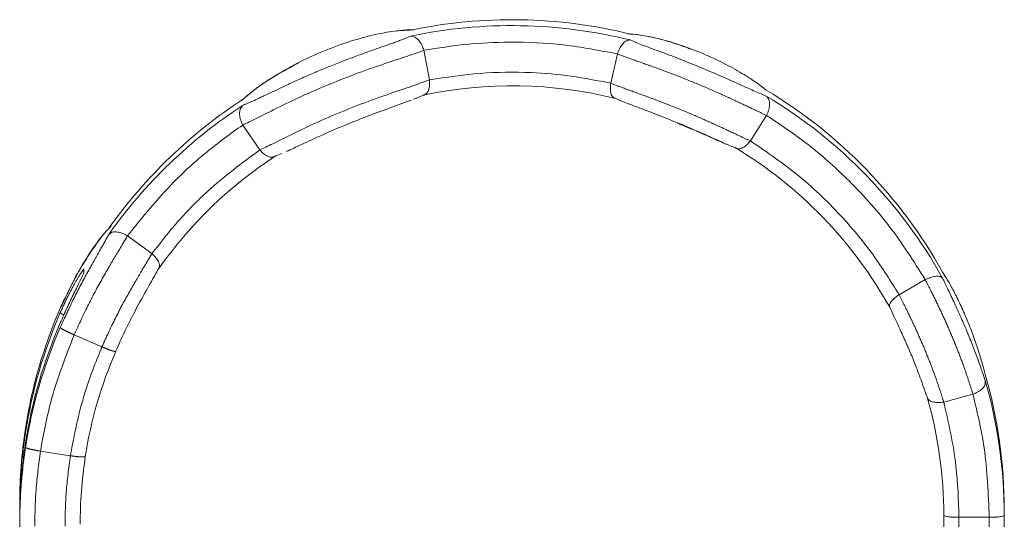
# Model space of a CAD drawing. Units: millimetres. Extents: x 143 to 253, y 88 to 255.
# Drawn here: x 218 to 251, y 119 to 136 of the extents above; entities that cross this region are included whole.
import ezdxf

# ---------------------------------------------------------------- set-up
doc = ezdxf.new("R2010")
doc.units = ezdxf.units.MM
doc.linetypes.add('PHANTOM', pattern=[12.7, 6.35, -1.27, 1.27, -1.27, 1.27, -1.27])

msp = doc.modelspace()

# ---------------------------------------------------------------- linework, layer by layer
at = {"color": 7, "linetype": 'Continuous', "lineweight": 15}
for p, q in [((231.611, 134.73), (231.795, 133.752)), ((238.009, 134.612), (237.788, 133.641)), ((242.943, 132.578), (242.409, 131.736)), ((225.619, 132.26), (226.184, 131.438)), ((226.637, 131.208), (226.912, 131.32)), ((221.195, 128.842), (221.273, 128.916)), ((221.812, 128.599), (222.618, 128.009)), ((248.189, 127.148), (247.323, 126.651)), ((249.766, 123.361), (248.8, 123.103)), ((218.246, 119.827), (218.246, 119.662)), ((250.803, 119.542), (250.803, 119.346)), ((248.803, 114.804), (248.803, 119.346)), ((250.803, 119.346), (250.803, 114.804))]:
    msp.add_line(p, q, dxfattribs=at)
at = {"color": 8, "linetype": 'PHANTOM', "lineweight": 0}
for p, q in [((220.371, 127.506), (220.371, 127.39)), ((220.047, 125.322), (220.965, 124.926)), ((218.931, 121.479), (219.92, 121.327)), ((250.303, 119.297), (249.303, 119.297)), ((249.303, 119.297), (249.303, 114.995)), ((250.303, 114.995), (250.303, 119.297))]:
    msp.add_line(p, q, dxfattribs=at)
at = {"color": 7, "linetype": 'Continuous', "lineweight": 15}
for centre, radius, start, end in [((234.524, 119.387), 16.355, 76.1584, 101.837), ((234.524, 119.191), 16.355, 76.1584, 101.837), ((234.524, 119.21), 14.346, 76.1584, 101.837), ((234.581, 119.491), 16.236, 29.1308, 59.0482), ((234.581, 119.295), 16.236, 29.1308, 59.0482), ((234.473, 119.484), 16.244, 122.9704, 144.8264), ((234.473, 119.288), 16.244, 122.9705, 144.8263), ((234.479, 119.295), 14.248, 122.9704, 144.8263), ((234.574, 119.301), 14.241, 29.1309, 59.0481), ((234.387, 119.759), 16.141, 156.4589, 171.1526), ((234.387, 119.612), 16.141, 156.4589, 171.1526), ((234.387, 119.269), 16.141, 156.4589, 171.1526), ((234.387, 119.122), 16.141, 156.4589, 171.1525), ((234.403, 119.122), 14.158, 156.4589, 171.1526), ((234.675, 119.541), 16.128, 0.0012, 16.0799), ((234.675, 119.345), 16.128, 0.0013, 16.0799), ((234.657, 119.345), 14.147, 0.0013, 16.0799)]:
    msp.add_arc(centre, radius, start, end, dxfattribs=at)
at = {"color": 8, "linetype": 'PHANTOM', "lineweight": 0}
for centre, start, end in [((249.179, 120.609), 253.4213, 275.3877), ((250.427, 120.609), 264.6124, 286.5786)]:
    msp.add_arc(centre, 1.318, start, end, dxfattribs=at)
at = {"color": 7, "linetype": 'Continuous', "lineweight": 15}
for points, knots in [([(231.169, 135.394), (231.03, 135.393), (230.752, 135.39), (230.031, 135.268), (229.191, 135.044), (228.291, 134.718), (227.413, 134.312), (226.633, 133.867), (225.991, 133.427), (225.752, 133.217), (225.633, 133.112)], [0, 0, 0, 0, 0.124939, 0.249926, 0.374952, 0.5, 0.625048, 0.750075, 0.87506, 1, 1, 1, 1]), ([(231.274, 135.4), (231.178, 135.407), (231.06, 135.415), (230.841, 135.382), (230.799, 135.375)], [0, 0, 0, 0, 0.810074, 1, 1, 1, 1]), ([(231.611, 134.73), (231.59, 134.788), (231.546, 134.911), (231.441, 135.069), (231.312, 135.185), (231.219, 135.194), (231.169, 135.198)], [0, 0, 0, 0, 0.21279, 0.447156, 0.70831, 1, 1, 1, 1]), ([(240.444, 134.763), (240.351, 134.8), (239.998, 134.942), (239.4, 135.11), (238.744, 135.251), (238.475, 135.268), (238.349, 135.276)], [0, 0, 0, 0, 0.1086277, 0.4144229, 0.7263727, 1, 1, 1, 1]), ([(242.931, 133.415), (242.822, 133.501), (242.604, 133.673), (242.074, 134.011), (241.448, 134.35), (240.756, 134.665), (240.05, 134.926), (239.388, 135.118), (238.807, 135.239), (238.56, 135.258), (238.437, 135.267)], [0, 0, 0, 0, 0.124952, 0.249944, 0.374964, 0.5, 0.625036, 0.750056, 0.875048, 1, 1, 1, 1]), ([(238.009, 134.612), (237.418, 134.725), (236.236, 134.951), (234.558, 135.023), (233.011, 134.954), (232.077, 134.805), (231.611, 134.73)], [0, 0, 0, 0, 0.2799743, 0.5599485, 0.7799739, 1, 1, 1, 1]), ([(238.009, 134.612), (238.03, 134.67), (238.076, 134.79), (238.18, 134.946), (238.304, 135.059), (238.391, 135.067), (238.437, 135.071)], [0, 0, 0, 0, 0.213313, 0.448126, 0.709203, 1, 1, 1, 1]), ([(238.437, 135.071), (238.56, 135.019), (238.807, 134.914), (239.388, 134.7), (240.05, 134.45), (240.756, 134.168), (241.448, 133.873), (242.074, 133.593), (242.604, 133.349), (242.822, 133.262), (242.931, 133.219)], [0, 0, 0, 0, 0.1249528, 0.2499437, 0.3749647, 0.5000001, 0.6250358, 0.7500562, 0.8750476, 1, 1, 1, 1]), ([(231.611, 134.73), (231.444, 134.669), (231.108, 134.549), (230.338, 134.299), (229.444, 133.988), (228.483, 133.612), (227.545, 133.205), (226.722, 132.808), (226.043, 132.461), (225.76, 132.327), (225.619, 132.26)], [0, 0, 0, 0, 0.122937, 0.24643, 0.37186, 0.5, 0.62814, 0.75357, 0.877063, 1, 1, 1, 1]), ([(227.46, 134.307), (227.205, 134.172), (226.639, 133.872), (225.957, 133.4), (225.698, 133.169), (225.575, 133.059)], [0, 0, 0, 0, 0.302929, 0.670082, 1, 1, 1, 1]), ([(231.795, 133.752), (232.352, 133.837), (233.467, 134.008), (235.04, 134.018), (236.485, 133.9), (237.354, 133.728), (237.788, 133.641)], [0, 0, 0, 0, 0.279975, 0.5599488, 0.7799745, 1, 1, 1, 1]), ([(226.184, 131.438), (226.315, 131.499), (226.577, 131.619), (227.208, 131.938), (227.984, 132.311), (228.866, 132.692), (229.77, 133.047), (230.612, 133.342), (231.329, 133.578), (231.64, 133.694), (231.795, 133.752)], [0, 0, 0, 0, 0.1254963, 0.2505283, 0.3743678, 0.4999997, 0.6256319, 0.749472, 0.8745038, 1, 1, 1, 1]), ([(231.582, 133.251), (231.622, 133.261), (231.699, 133.28), (231.768, 133.404), (231.803, 133.567), (231.798, 133.692), (231.795, 133.752)], [0, 0, 0, 0, 0.2915082, 0.5533407, 0.7882441, 1, 1, 1, 1]), ([(237.89, 133.172), (237.878, 133.177), (237.833, 133.194), (237.795, 133.298), (237.77, 133.459), (237.782, 133.583), (237.788, 133.641)], [0, 0, 0, 0, 0.125949, 0.448327, 0.73827, 1, 1, 1, 1]), ([(231.269, 133.116), (231.305, 133.128), (231.491, 133.196), (231.586, 133.242), (231.663, 133.278)], [0, 0, 0, 0, 0.191413, 1, 1, 1, 1]), ([(237.887, 133.165), (237.975, 133.126), (238.17, 133.039), (238.665, 132.854), (239.299, 132.616), (239.763, 132.428), (239.997, 132.333)], [0, 0, 0, 0, 0.215725, 0.475804, 0.735292, 1, 1, 1, 1]), ([(242.943, 132.578), (242.968, 132.634), (243.02, 132.752), (243.05, 132.938), (243.031, 133.111), (242.966, 133.182), (242.931, 133.219)], [0, 0, 0, 0, 0.2133132, 0.4481257, 0.7092038, 1, 1, 1, 1]), ([(225.619, 132.26), (225.593, 132.316), (225.538, 132.435), (225.507, 132.623), (225.528, 132.8), (225.597, 132.876), (225.633, 132.916)], [0, 0, 0, 0, 0.212792, 0.447157, 0.70831, 1, 1, 1, 1]), ([(231.198, 133.087), (231.014, 133.02), (230.647, 132.884), (229.883, 132.607), (229.057, 132.282), (228.251, 131.935), (227.544, 131.605), (227.22, 131.456), (227.058, 131.381)], [0, 0, 0, 0, 0.166744, 0.3334, 0.5, 0.6666, 0.833256, 1, 1, 1, 1]), ([(248.189, 127.148), (247.808, 127.749), (247.047, 128.952), (245.707, 130.422), (244.338, 131.642), (243.408, 132.266), (242.943, 132.578)], [0, 0, 0, 0, 0.279964, 0.5599269, 0.7799632, 1, 1, 1, 1]), ([(225.619, 132.26), (225.218, 131.969), (224.414, 131.389), (223.101, 130.196), (222.301, 129.204), (221.812, 128.599)], [0, 0, 0, 0, 0.280067, 0.560134, 1, 1, 1, 1]), ([(241.675, 131.601), (241.65, 131.61), (241.533, 131.654), (241.173, 131.818), (240.628, 132.059), (240.201, 132.238), (239.989, 132.327)], [0, 0, 0, 0, 0.078905, 0.384194, 0.693855, 1, 1, 1, 1]), ([(239.997, 132.333), (239.997, 132.333), (240.228, 132.24), (240.687, 132.042), (241.28, 131.777), (241.728, 131.573), (241.9, 131.508), (241.977, 131.479)], [0, 0, 0, 0, 0.000043, 0.264853, 0.524475, 0.784766, 1, 1, 1, 1]), ([(241.898, 131.514), (241.937, 131.494), (242.011, 131.455), (242.151, 131.5), (242.291, 131.596), (242.371, 131.691), (242.409, 131.736)], [0, 0, 0, 0, 0.29051, 0.552193, 0.787546, 1, 1, 1, 1]), ([(242.409, 131.736), (242.96, 131.36), (244.063, 130.606), (245.397, 129.304), (246.494, 127.984), (247.047, 127.095), (247.323, 126.651)], [0, 0, 0, 0, 0.2799639, 0.5599269, 0.7799634, 1, 1, 1, 1]), ([(222.618, 128.009), (222.904, 128.374), (223.476, 129.104), (224.64, 130.289), (225.598, 131.002), (226.184, 131.438)], [0, 0, 0, 0, 0.2800675, 0.5601337, 1, 1, 1, 1]), ([(226.635, 131.213), (226.622, 131.207), (226.572, 131.183), (226.458, 131.218), (226.311, 131.302), (226.225, 131.395), (226.184, 131.438)], [0, 0, 0, 0, 0.110548, 0.4392561, 0.7341593, 1, 1, 1, 1]), ([(221.195, 128.842), (221.11, 128.752), (220.94, 128.572), (220.506, 127.957), (220.031, 127.161), (219.736, 126.524), (219.589, 126.206)], [0, 0, 0, 0, 0.249871, 0.499843, 0.749902, 1, 1, 1, 1]), ([(221.224, 128.869), (221.155, 128.798), (220.994, 128.632), (220.566, 128.037), (220.065, 127.21), (219.754, 126.544), (219.599, 126.212)], [0, 0, 0, 0, 0.19655, 0.464477, 0.732446, 1, 1, 1, 1]), ([(221.812, 128.599), (221.756, 128.627), (221.64, 128.687), (221.461, 128.732), (221.298, 128.731), (221.23, 128.675), (221.195, 128.646)], [0, 0, 0, 0, 0.212575, 0.446772, 0.707963, 1, 1, 1, 1]), ([(222.833, 127.503), (222.851, 127.537), (222.887, 127.602), (222.842, 127.737), (222.751, 127.879), (222.66, 127.967), (222.618, 128.009)], [0, 0, 0, 0, 0.2919074, 0.5538064, 0.7885331, 1, 1, 1, 1]), ([(220.371, 127.39), (220.33, 127.301), (220.248, 127.123), (220.044, 126.706), (219.816, 126.228), (219.664, 125.887), (219.589, 125.716)], [0, 0, 0, 0, 0.249898, 0.499895, 0.749928, 1, 1, 1, 1]), ([(221.413, 124.772), (221.554, 125.082), (221.837, 125.703), (222.284, 126.533), (222.671, 127.207), (222.816, 127.475), (222.889, 127.61)], [0, 0, 0, 0, 0.248139, 0.497348, 0.748011, 1, 1, 1, 1]), ([(250.172, 124.008), (250.142, 124.126), (250.081, 124.362), (249.941, 124.827), (249.768, 125.328), (249.567, 125.843), (249.348, 126.337), (249.128, 126.779), (248.919, 127.155), (248.815, 127.315), (248.763, 127.395)], [0, 0, 0, 0, 0.124969, 0.249967, 0.374979, 0.5, 0.625021, 0.750033, 0.875032, 1, 1, 1, 1]), ([(248.189, 127.148), (248.245, 127.173), (248.361, 127.224), (248.533, 127.264), (248.685, 127.268), (248.736, 127.223), (248.763, 127.199)], [0, 0, 0, 0, 0.214009, 0.449507, 0.710519, 1, 1, 1, 1]), ([(248.763, 127.199), (248.815, 127.09), (248.919, 126.872), (249.128, 126.435), (249.348, 125.953), (249.567, 125.446), (249.768, 124.945), (249.941, 124.483), (250.081, 124.079), (250.142, 123.901), (250.172, 123.812)], [0, 0, 0, 0, 0.124968, 0.249966, 0.374979, 0.5, 0.625021, 0.750033, 0.875032, 1, 1, 1, 1]), ([(247.014, 126.234), (247.004, 126.262), (246.986, 126.315), (247.059, 126.427), (247.175, 126.545), (247.275, 126.617), (247.323, 126.651)], [0, 0, 0, 0, 0.289109, 0.550619, 0.786627, 1, 1, 1, 1]), ([(248.25, 123.264), (248.225, 123.335), (248.175, 123.478), (248.054, 123.822), (247.902, 124.228), (247.719, 124.685), (247.52, 125.147), (247.323, 125.577), (247.142, 125.959), (247.057, 126.142), (247.014, 126.234)], [0, 0, 0, 0, 0.125966, 0.25004, 0.375608, 0.5, 0.62437, 0.749959, 0.874023, 1, 1, 1, 1]), ([(220.047, 125.322), (219.773, 124.623), (219.282, 123.376), (219.039, 122.059), (218.931, 121.479)], [0, 0, 0, 0, 0.55992, 1, 1, 1, 1]), ([(219.92, 121.327), (220.053, 122.017), (220.29, 123.25), (220.759, 124.414), (220.965, 124.926)], [0, 0, 0, 0, 0.5599189, 1, 1, 1, 1]), ([(249.766, 123.361), (249.822, 123.384), (249.939, 123.431), (250.083, 123.542), (250.18, 123.674), (250.175, 123.765), (250.172, 123.812)], [0, 0, 0, 0, 0.214009, 0.449506, 0.710519, 1, 1, 1, 1]), ([(248.25, 123.264), (248.268, 123.225), (248.303, 123.152), (248.446, 123.096), (248.618, 123.077), (248.741, 123.095), (248.8, 123.103)], [0, 0, 0, 0, 0.289109, 0.550618, 0.786629, 1, 1, 1, 1]), ([(248.8, 123.103), (248.961, 122.401), (249.249, 121.147), (249.287, 119.862), (249.303, 119.297)], [0, 0, 0, 0, 0.559916, 1, 1, 1, 1]), ([(250.303, 119.297), (250.275, 120.065), (250.224, 121.438), (249.906, 122.773), (249.766, 123.361)], [0, 0, 0, 0, 0.559916, 1, 1, 1, 1]), ([(218.437, 122.241), (218.38, 121.811), (218.265, 120.951), (218.252, 120.202), (218.246, 119.827)], [0, 0, 0, 0, 0.500022, 1, 1, 1, 1]), ([(218.437, 121.752), (218.381, 121.327), (218.267, 120.478), (218.253, 119.643), (218.246, 119.225)], [0, 0, 0, 0, 0.500002, 1, 1, 1, 1]), ([(220.414, 121.3), (220.363, 120.912), (220.261, 120.137), (220.251, 119.419), (220.246, 119.06)], [0, 0, 0, 0, 0.499922, 1, 1, 1, 1]), ([(218.246, 116.848), (218.246, 117.004), (218.246, 117.318), (218.246, 118.031), (218.246, 118.817), (218.246, 119.38), (218.246, 119.662)], [0, 0, 0, 0, 0.279915, 0.559828, 0.779913, 1, 1, 1, 1])]:
    msp.add_open_spline(points, degree=3, knots=knots, dxfattribs=at)
at = {"color": 8, "linetype": 'PHANTOM', "lineweight": 0}
for points, knots in [([(225.633, 132.916), (225.752, 132.965), (225.991, 133.062), (226.633, 133.376), (227.413, 133.741), (228.291, 134.122), (229.191, 134.474), (230.031, 134.777), (230.752, 135.024), (231.03, 135.14), (231.169, 135.198)], [0, 0, 0, 0, 0.1249395, 0.2499254, 0.374952, 0.5, 0.6250477, 0.7500745, 0.8750602, 1, 1, 1, 1]), ([(242.943, 132.578), (242.813, 132.637), (242.553, 132.756), (241.983, 133.03), (241.312, 133.34), (240.565, 133.66), (239.802, 133.962), (239.087, 134.224), (238.455, 134.445), (238.157, 134.556), (238.009, 134.612)], [0, 0, 0, 0, 0.1231659, 0.2468419, 0.3722794, 0.5000003, 0.6277206, 0.7531579, 0.876834, 1, 1, 1, 1]), ([(237.788, 133.641), (237.926, 133.588), (238.202, 133.482), (238.792, 133.273), (239.465, 133.025), (240.182, 132.74), (240.884, 132.44), (241.516, 132.15), (242.048, 131.897), (242.288, 131.79), (242.409, 131.736)], [0, 0, 0, 0, 0.125498, 0.250546, 0.374504, 0.5, 0.625496, 0.749454, 0.874501, 1, 1, 1, 1]), ([(219.589, 125.569), (219.736, 125.893), (220.031, 126.541), (220.506, 127.43), (220.94, 128.185), (221.11, 128.492), (221.195, 128.646)], [0, 0, 0, 0, 0.250098, 0.500157, 0.750129, 1, 1, 1, 1]), ([(221.812, 128.599), (221.707, 128.423), (221.495, 128.07), (221.023, 127.276), (220.515, 126.345), (220.203, 125.664), (220.047, 125.322)], [0, 0, 0, 0, 0.246916, 0.496115, 0.747427, 1, 1, 1, 1]), ([(220.965, 124.926), (221.111, 125.247), (221.405, 125.89), (221.883, 126.768), (222.325, 127.514), (222.52, 127.844), (222.618, 128.009)], [0, 0, 0, 0, 0.247352, 0.49601, 0.746842, 1, 1, 1, 1]), ([(219.589, 126.059), (219.664, 126.226), (219.816, 126.562), (220.044, 126.993), (220.248, 127.338), (220.33, 127.45), (220.371, 127.506)], [0, 0, 0, 0, 0.250072, 0.500106, 0.750102, 1, 1, 1, 1]), ([(249.766, 123.361), (249.731, 123.472), (249.662, 123.693), (249.511, 124.145), (249.325, 124.656), (249.105, 125.207), (248.865, 125.763), (248.619, 126.288), (248.383, 126.767), (248.254, 127.021), (248.189, 127.148)], [0, 0, 0, 0, 0.123498, 0.24743, 0.372844, 0.5, 0.627156, 0.752569, 0.876502, 1, 1, 1, 1]), ([(247.323, 126.651), (247.383, 126.531), (247.503, 126.294), (247.724, 125.844), (247.955, 125.349), (248.181, 124.826), (248.388, 124.309), (248.563, 123.83), (248.704, 123.409), (248.768, 123.205), (248.8, 123.103)], [0, 0, 0, 0, 0.125466, 0.250523, 0.374654, 0.5, 0.625346, 0.749477, 0.874534, 1, 1, 1, 1]), ([(219.706, 125.976), (219.674, 125.994), (219.605, 126.033), (219.594, 126.05), (219.589, 126.059)], [0, 0, 0, 0, 0.452179, 1, 1, 1, 1]), ([(220.047, 125.322), (219.987, 125.349), (219.867, 125.402), (219.715, 125.479), (219.609, 125.541), (219.596, 125.56), (219.589, 125.569)], [0, 0, 0, 0, 0.250002, 0.5, 0.75, 1, 1, 1, 1]), ([(221.424, 124.777), (221.417, 124.774), (221.403, 124.767), (221.297, 124.797), (221.145, 124.851), (221.025, 124.901), (220.965, 124.926)], [0, 0, 0, 0, 0.250001, 0.5, 0.75, 1, 1, 1, 1]), ([(218.246, 119.662), (218.253, 120.052), (218.267, 120.832), (218.381, 121.674), (218.437, 122.094)], [0, 0, 0, 0, 0.499998, 1, 1, 1, 1]), ([(218.246, 119.06), (218.252, 119.473), (218.265, 120.298), (218.38, 121.169), (218.437, 121.605)], [0, 0, 0, 0, 0.4999778, 1, 1, 1, 1]), ([(218.931, 121.479), (218.867, 121.49), (218.737, 121.512), (218.574, 121.548), (218.46, 121.582), (218.445, 121.597), (218.437, 121.605)], [0, 0, 0, 0, 0.249999, 0.499999, 0.75, 1, 1, 1, 1]), ([(218.931, 121.479), (218.875, 121.047), (218.762, 120.185), (218.751, 119.395), (218.746, 119.002)], [0, 0, 0, 0, 0.501435, 1, 1, 1, 1]), ([(219.746, 119.002), (219.751, 119.37), (219.761, 120.106), (219.867, 120.921), (219.92, 121.327)], [0, 0, 0, 0, 0.501533, 1, 1, 1, 1]), ([(220.414, 121.3), (220.406, 121.295), (220.391, 121.284), (220.277, 121.286), (220.114, 121.299), (219.984, 121.318), (219.92, 121.327)], [0, 0, 0, 0, 0.25, 0.500001, 0.750001, 1, 1, 1, 1])]:
    msp.add_open_spline(points, degree=3, knots=knots, dxfattribs=at)

doc.saveas('drawing.dxf')
